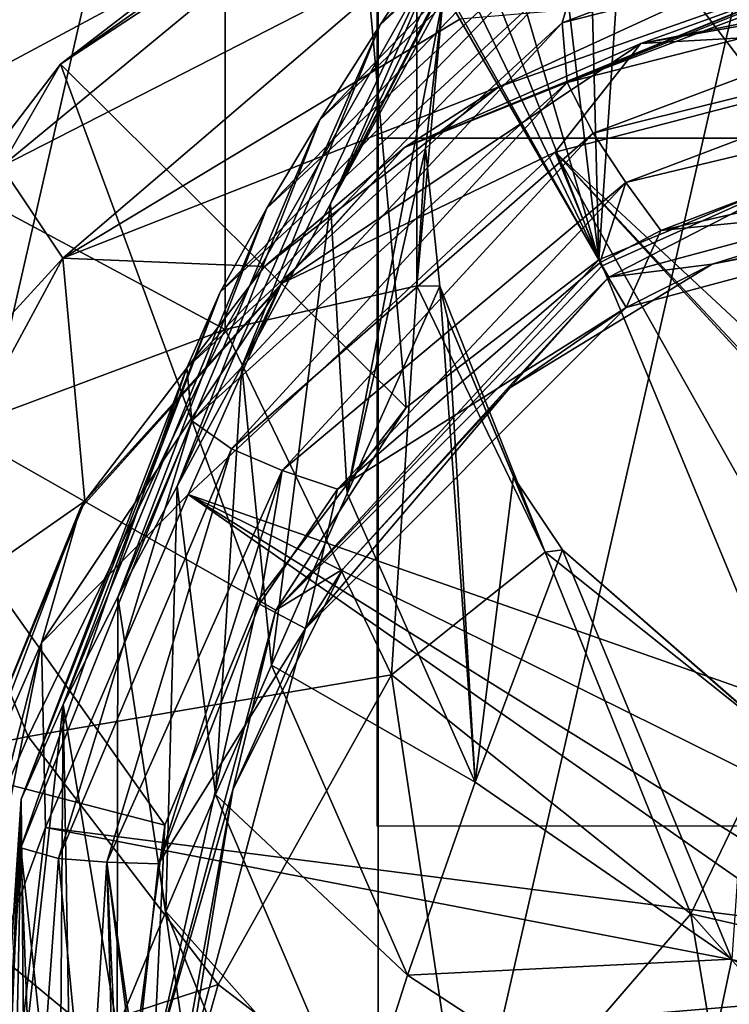
# Model space of a CAD drawing. Units: millimetres. Extents: x -23 to 23, y -98 to 23.
# Drawn here: x -15 to -5, y -13 to 2 of the extents above; entities that cross this region are included whole.
import ezdxf

# ---------------------------------------------------------------- set-up
doc = ezdxf.new("R2010")
doc.units = ezdxf.units.MM
doc.header["$LTSCALE"] = 65.185185
for name, color, linetype in [('1452', 7, 'CONTINUOUS'), ('1453', 7, 'CONTINUOUS'), ('1454', 7, 'CONTINUOUS'), ('1461', 7, 'CONTINUOUS'), ('1462', 7, 'CONTINUOUS'), ('1463', 7, 'CONTINUOUS'), ('1464', 7, 'CONTINUOUS'), ('1465', 7, 'CONTINUOUS'), ('1523', 7, 'CONTINUOUS'), ('1526', 7, 'CONTINUOUS'), ('1633', 7, 'CONTINUOUS'), ('1637', 7, 'CONTINUOUS'), ('1638', 7, 'CONTINUOUS'), ('1639', 7, 'CONTINUOUS'), ('2', 7, 'CONTINUOUS'), ('3', 7, 'CONTINUOUS'), ('39', 7, 'CONTINUOUS'), ('4', 7, 'CONTINUOUS'), ('40', 7, 'CONTINUOUS')]:
    doc.layers.add(name, color=color, linetype=linetype)

msp = doc.modelspace()

# ---------------------------------------------------------------- linework, layer by layer
at = {"layer": '1452', "color": 7, "linetype": 'Continuous'}
for points in [[(-0.023, -0.251, 130.8), (-5.123, -1.832, 130.8), (-6.625, -2.025, 130.8), (-0.023, -0.251, 130.8)], [(0.334, -0.76, 130.8), (-5.123, -1.832, 130.8), (-0.023, -0.251, 130.8), (0.334, -0.76, 130.8)], [(-5.123, -1.832, 130.8), (-8.066, -3.634, 130.8), (-6.625, -2.025, 130.8), (-5.123, -1.832, 130.8)], [(-6.625, -2.025, 130.8), (-10.495, -6.268, 130.8), (-11.468, -6.864, 130.8), (-6.625, -2.025, 130.8)], [(-8.066, -3.634, 130.8), (-10.495, -6.268, 130.8), (-6.625, -2.025, 130.8), (-8.066, -3.634, 130.8)], [(-10.495, -6.268, 130.8), (-12.093, -9.478, 130.8), (-11.468, -6.864, 130.8), (-10.495, -6.268, 130.8)], [(-11.468, -6.864, 130.8), (-12.093, -9.478, 130.8), (-13.25, -13.499, 130.8), (-11.468, -6.864, 130.8)], [(-12.093, -9.478, 130.8), (-12.734, -13.01, 130.8), (-13.25, -13.499, 130.8), (-12.093, -9.478, 130.8)]]:
    msp.add_3dface(points, dxfattribs=at)
at = {"layer": '1453', "color": 7, "linetype": 'Continuous'}
msp.add_3dface([(-8.225, 0.746, 172.81), (-5.458, 2.018, 172.81), (-8.793, 1.73, 172.578), (-8.225, 0.746, 172.81)], dxfattribs=at)
at = {"layer": '1454', "color": 7, "linetype": 'Continuous'}
for points in [[(-8.793, 1.73, 172.578), (-9.359, 2.711, 172.33), (-14.567, -1.745, 172.33), (-8.793, 1.73, 172.578)], [(-8.225, 0.746, 172.81), (-8.793, 1.73, 172.578), (-14.567, -1.745, 172.33), (-8.225, 0.746, 172.81)], [(-8.225, 0.746, 172.81), (-14.567, -1.745, 172.33), (-11.632, -1.868, 172.81), (-8.225, 0.746, 172.81)], [(-14.567, -1.745, 172.33), (-17.822, -7.776, 172.33), (-14.248, -5.279, 172.81), (-14.567, -1.745, 172.33)], [(-11.632, -1.868, 172.81), (-14.567, -1.745, 172.33), (-14.248, -5.279, 172.81), (-11.632, -1.868, 172.81)], [(-14.248, -5.279, 172.81), (-17.822, -7.776, 172.33), (-15.891, -9.249, 172.81), (-14.248, -5.279, 172.81)]]:
    msp.add_3dface(points, dxfattribs=at)
at = {"layer": '1461', "color": 7, "linetype": 'Continuous'}
for points in [[(-6.422, 3.392, 155.584), (-0.012, 4.571, 155.584), (-3.522, -0.421, 131.046), (-6.422, 3.392, 155.584)], [(-10.313, 4.363, 169.438), (-10.251, 4.398, 169.438), (-6.773, -1.769, 131.046), (-10.313, 4.363, 169.438)], [(-10.251, 4.398, 169.438), (-9.567, 4.028, 165.875), (-6.773, -1.769, 131.046), (-10.251, 4.398, 169.438)], [(-9.567, 4.028, 165.875), (-8.889, 3.663, 162.401), (-6.773, -1.769, 131.046), (-9.567, 4.028, 165.875)], [(-8.889, 3.663, 162.401), (-8.281, 3.416, 159.719), (-6.773, -1.769, 131.046), (-8.889, 3.663, 162.401)], [(-8.281, 3.416, 159.719), (-7.37, 3.311, 157.129), (-6.773, -1.769, 131.046), (-8.281, 3.416, 159.719)], [(-7.37, 3.311, 157.129), (-6.902, 3.346, 156.309), (-6.773, -1.769, 131.046), (-7.37, 3.311, 157.129)], [(-6.902, 3.346, 156.309), (-6.422, 3.392, 155.584), (-6.773, -1.769, 131.046), (-6.902, 3.346, 156.309)], [(-6.773, -1.769, 131.046), (-6.422, 3.392, 155.584), (-3.522, -0.421, 131.046), (-6.773, -1.769, 131.046)]]:
    msp.add_3dface(points, dxfattribs=at)
at = {"layer": '1462', "color": 7, "linetype": 'Continuous'}
for points in [[(-10.051, 4.264, 170.996), (-10.313, 4.363, 169.438), (-14.598, 1.072, 169.438), (-10.051, 4.264, 170.996)], [(-9.359, 2.711, 172.33), (-9.908, 4.168, 171.265), (-15.458, -0.412, 171.268), (-9.359, 2.711, 172.33)], [(-15.458, -0.412, 171.268), (-9.908, 4.168, 171.265), (-14.598, 1.072, 169.438), (-15.458, -0.412, 171.268)], [(-9.908, 4.168, 171.265), (-10.051, 4.264, 170.996), (-14.598, 1.072, 169.438), (-9.908, 4.168, 171.265)], [(-14.567, -1.745, 172.33), (-9.359, 2.711, 172.33), (-15.458, -0.412, 171.268), (-14.567, -1.745, 172.33)], [(-17.881, -3.218, 169.438), (-15.458, -0.412, 171.268), (-14.598, 1.072, 169.438), (-17.881, -3.218, 169.438)], [(-14.567, -1.745, 172.33), (-15.458, -0.412, 171.268), (-19.064, -6.657, 171.268), (-14.567, -1.745, 172.33)], [(-17.822, -7.776, 172.33), (-14.567, -1.745, 172.33), (-19.064, -6.657, 171.268), (-17.822, -7.776, 172.33)]]:
    msp.add_3dface(points, dxfattribs=at)
at = {"layer": '1463', "color": 7, "linetype": 'Continuous'}
for points in [[(-14.598, 1.072, 169.438), (-10.313, 4.363, 169.438), (-9.572, -3.916, 131.046), (-14.598, 1.072, 169.438)], [(-10.313, 4.363, 169.438), (-6.773, -1.769, 131.046), (-9.572, -3.916, 131.046), (-10.313, 4.363, 169.438)], [(-17.881, -3.218, 169.438), (-14.598, 1.072, 169.438), (-11.727, -6.721, 131.046), (-17.881, -3.218, 169.438)], [(-11.727, -6.721, 131.046), (-14.598, 1.072, 169.438), (-9.572, -3.916, 131.046), (-11.727, -6.721, 131.046)], [(-19.937, -8.213, 169.438), (-17.881, -3.218, 169.438), (-13.083, -9.99, 131.046), (-19.937, -8.213, 169.438)], [(-13.083, -9.99, 131.046), (-17.881, -3.218, 169.438), (-11.727, -6.721, 131.046), (-13.083, -9.99, 131.046)], [(-20.626, -13.571, 169.438), (-19.937, -8.213, 169.438), (-13.545, -13.499, 131.046), (-20.626, -13.571, 169.438)], [(-13.545, -13.499, 131.046), (-19.937, -8.213, 169.438), (-13.083, -9.99, 131.046), (-13.545, -13.499, 131.046)]]:
    msp.add_3dface(points, dxfattribs=at)
at = {"layer": '1464', "color": 7, "linetype": 'Continuous'}
for points in [[(-0.023, -0.251, 130.8), (-6.625, -2.025, 130.8), (-3.522, -0.421, 131.046), (-0.023, -0.251, 130.8)], [(-6.773, -1.769, 131.046), (-3.522, -0.421, 131.046), (-6.721, -1.859, 130.869), (-6.773, -1.769, 131.046)], [(-3.522, -0.421, 131.046), (-6.625, -2.025, 130.8), (-6.721, -1.859, 130.869), (-3.522, -0.421, 131.046)]]:
    msp.add_3dface(points, dxfattribs=at)
at = {"layer": '1465', "color": 7, "linetype": 'Continuous'}
for points in [[(-6.773, -1.769, 131.046), (-11.468, -6.864, 130.8), (-9.572, -3.916, 131.046), (-6.773, -1.769, 131.046)], [(-11.468, -6.864, 130.8), (-6.773, -1.769, 131.046), (-6.721, -1.859, 130.869), (-11.468, -6.864, 130.8)], [(-6.625, -2.025, 130.8), (-11.468, -6.864, 130.8), (-6.721, -1.859, 130.869), (-6.625, -2.025, 130.8)], [(-11.468, -6.864, 130.8), (-11.727, -6.721, 131.046), (-9.572, -3.916, 131.046), (-11.468, -6.864, 130.8)], [(-11.468, -6.864, 130.8), (-13.25, -13.499, 130.8), (-11.727, -6.721, 131.046), (-11.468, -6.864, 130.8)], [(-13.25, -13.499, 130.8), (-13.083, -9.99, 131.046), (-11.727, -6.721, 131.046), (-13.25, -13.499, 130.8)], [(-13.25, -13.499, 130.8), (-13.545, -13.499, 131.046), (-13.083, -9.99, 131.046), (-13.25, -13.499, 130.8)]]:
    msp.add_3dface(points, dxfattribs=at)
at = {"layer": '1523', "color": 7, "linetype": 'Continuous'}
for points in [[(-7.404, -0.204, 174.327), (-0.033, -7.057, 175.455), (0.001, 1.719, 174.327), (-7.404, -0.204, 174.327)], [(-12.745, -5.184, 174.327), (-4.091, -8.214, 175.437), (-7.404, -0.204, 174.327), (-12.745, -5.184, 174.327)], [(-1.478, -6.642, 175.41), (-1.243, -6.78, 175.425), (-7.404, -0.204, 174.327), (-1.478, -6.642, 175.41)], [(-1.243, -6.78, 175.425), (-0.033, -7.057, 175.455), (-7.404, -0.204, 174.327), (-1.243, -6.78, 175.425)], [(-3.384, -7.338, 175.409), (-1.478, -6.642, 175.41), (-7.404, -0.204, 174.327), (-3.384, -7.338, 175.409)], [(-4.091, -8.214, 175.437), (-3.384, -7.338, 175.409), (-7.404, -0.204, 174.327), (-4.091, -8.214, 175.437)], [(-14.817, -10.026, 174.327), (-3.802, -11.426, 175.59), (-12.745, -5.184, 174.327), (-14.817, -10.026, 174.327)], [(-4.42, -9.303, 175.481), (-4.091, -8.214, 175.437), (-12.745, -5.184, 174.327), (-4.42, -9.303, 175.481)], [(-4.317, -10.426, 175.535), (-4.42, -9.303, 175.481), (-12.745, -5.184, 174.327), (-4.317, -10.426, 175.535)], [(-3.802, -11.426, 175.59), (-4.317, -10.426, 175.535), (-12.745, -5.184, 174.327), (-3.802, -11.426, 175.59)], [(-15.219, -13.5, 174.327), (-2.354, -12.422, 175.661), (-14.817, -10.026, 174.327), (-15.219, -13.5, 174.327)], [(-2.354, -12.422, 175.661), (-3.802, -11.426, 175.59), (-14.817, -10.026, 174.327), (-2.354, -12.422, 175.661)], [(-7.64, -13.5, 175.356), (-2.354, -12.422, 175.661), (-15.219, -13.5, 174.327), (-7.64, -13.5, 175.356)], [(0, -13.5, 175.7), (-2.354, -12.422, 175.661), (-7.64, -13.5, 175.356), (0, -13.5, 175.7)]]:
    msp.add_3dface(points, dxfattribs=at)
at = {"layer": '1526', "color": 7, "linetype": 'Continuous'}
for points in [[(-2.502, 2.745, 173.051), (-2.504, 2.758, 172.851), (-9.596, -0.139, 172.851), (-2.502, 2.745, 173.051)], [(-2.496, 2.706, 173.247), (-2.502, 2.745, 173.051), (-9.596, -0.139, 172.851), (-2.496, 2.706, 173.247)], [(-6.161, 1.376, 173.812), (-2.496, 2.706, 173.247), (-9.596, -0.139, 172.851), (-6.161, 1.376, 173.812)], [(0.001, 2.602, 173.812), (-2.496, 2.706, 173.247), (-6.161, 1.376, 173.812), (0.001, 2.602, 173.812)], [(0.001, 2.463, 173.957), (0.001, 2.602, 173.812), (-6.161, 1.376, 173.812), (0.001, 2.463, 173.957)], [(0.001, 1.719, 174.327), (0.001, 2.463, 173.957), (-6.161, 1.376, 173.812), (0.001, 1.719, 174.327)], [(-7.404, -0.204, 174.327), (0.001, 1.719, 174.327), (-6.161, 1.376, 173.812), (-7.404, -0.204, 174.327)], [(-7.404, -0.204, 174.327), (-6.161, 1.376, 173.812), (-11.385, -2.114, 173.812), (-7.404, -0.204, 174.327)], [(-11.385, -2.114, 173.812), (-6.161, 1.376, 173.812), (-9.596, -0.139, 172.851), (-11.385, -2.114, 173.812)], [(-14.312, -5.39, 172.851), (-11.385, -2.114, 173.812), (-9.596, -0.139, 172.851), (-14.312, -5.39, 172.851)], [(-12.745, -5.184, 174.327), (-7.404, -0.204, 174.327), (-11.385, -2.114, 173.812), (-12.745, -5.184, 174.327)], [(-12.745, -5.184, 174.327), (-11.385, -2.114, 173.812), (-14.876, -7.338, 173.812), (-12.745, -5.184, 174.327)], [(-14.876, -7.338, 173.812), (-11.385, -2.114, 173.812), (-14.312, -5.39, 172.851), (-14.876, -7.338, 173.812)], [(-14.817, -10.026, 174.327), (-12.745, -5.184, 174.327), (-14.876, -7.338, 173.812), (-14.817, -10.026, 174.327)], [(-16.092, -10.087, 172.851), (-14.876, -7.338, 173.812), (-14.312, -5.39, 172.851), (-16.092, -10.087, 172.851)], [(-16.45, -13.5, 172.851), (-16.102, -13.5, 173.812), (-14.876, -7.338, 173.812), (-16.45, -13.5, 172.851)], [(-16.45, -13.5, 172.851), (-14.876, -7.338, 173.812), (-16.092, -10.087, 172.851), (-16.45, -13.5, 172.851)], [(-16.102, -13.5, 173.812), (-14.817, -10.026, 174.327), (-14.876, -7.338, 173.812), (-16.102, -13.5, 173.812)], [(-15.219, -13.5, 174.327), (-14.817, -10.026, 174.327), (-16.102, -13.5, 173.812), (-15.219, -13.5, 174.327)]]:
    msp.add_3dface(points, dxfattribs=at)
at = {"layer": '1633', "linetype": 'Continuous'}
for points in [[(-2.504, 2.758, 172.851), (-8.225, 0.746, 172.81), (-9.596, -0.139, 172.851), (-2.504, 2.758, 172.851)], [(-5.458, 2.018, 172.81), (-8.225, 0.746, 172.81), (-2.504, 2.758, 172.851), (-5.458, 2.018, 172.81)], [(-8.225, 0.746, 172.81), (-11.632, -1.868, 172.81), (-9.596, -0.139, 172.851), (-8.225, 0.746, 172.81)], [(-14.248, -5.279, 172.81), (-14.312, -5.39, 172.851), (-9.596, -0.139, 172.851), (-14.248, -5.279, 172.81)], [(-11.632, -1.868, 172.81), (-14.248, -5.279, 172.81), (-9.596, -0.139, 172.851), (-11.632, -1.868, 172.81)], [(-14.248, -5.279, 172.81), (-15.891, -9.249, 172.81), (-14.312, -5.39, 172.851), (-14.248, -5.279, 172.81)], [(-15.891, -9.249, 172.81), (-16.092, -10.087, 172.851), (-14.312, -5.39, 172.851), (-15.891, -9.249, 172.81)]]:
    msp.add_3dface(points, dxfattribs=at)
at = {"layer": '1637', "linetype": 'Continuous'}
for points in [[(0.004, -0.756, 130), (-6.371, -2.463, 130), (-5.123, -1.832, 130.8), (0.004, -0.756, 130)], [(0.334, -0.76, 130.8), (0.004, -0.756, 130), (-5.123, -1.832, 130.8), (0.334, -0.76, 130.8)], [(-5.123, -1.832, 130.8), (-6.371, -2.463, 130), (-8.066, -3.634, 130.8), (-5.123, -1.832, 130.8)], [(-6.371, -2.463, 130), (-11.038, -7.13, 130), (-8.066, -3.634, 130.8), (-6.371, -2.463, 130)], [(-8.066, -3.634, 130.8), (-11.038, -7.13, 130), (-10.495, -6.268, 130.8), (-8.066, -3.634, 130.8)], [(-10.495, -6.268, 130.8), (-11.038, -7.13, 130), (-12.093, -9.478, 130.8), (-10.495, -6.268, 130.8)], [(-11.038, -7.13, 130), (-12.744, -13.503, 130), (-12.093, -9.478, 130.8), (-11.038, -7.13, 130)], [(-12.093, -9.478, 130.8), (-12.744, -13.503, 130), (-12.734, -13.01, 130.8), (-12.093, -9.478, 130.8)]]:
    msp.add_3dface(points, dxfattribs=at)
at = {"layer": '1638', "linetype": 'Continuous'}
for points in [[(-10, -10), (10, -10), (-10, 10), (-10, -10)], [(10, -10), (10, 10), (-10, 10), (10, -10)]]:
    msp.add_3dface(points, dxfattribs=at)
at = {"layer": '1639', "linetype": 'Continuous'}
for points in [[(10, 0, 10), (10, 0, -10), (-10, 0, 10), (10, 0, 10)], [(10, 0, -10), (-10, 0, -10), (-10, 0, 10), (10, 0, -10)]]:
    msp.add_3dface(points, dxfattribs=at)
at = {"layer": '2', "color": 253, "linetype": 'Continuous', "true_color": 0xababab}
for points in [[(-15.071, -8.701, 4.1), (-16.81, -4.504, 4.1), (-20.026, -9.717, 2.799), (-15.071, -8.701, 4.1)], [(-17.341, -13.955, 2.799), (-15.071, -8.701, 4.1), (-20.026, -9.717, 2.799), (-17.341, -13.955, 2.799)], [(-12.306, -12.306, 4.1), (-15.071, -8.701, 4.1), (-17.341, -13.955, 2.799), (-12.306, -12.306, 4.1)], [(-13.771, -17.487, 2.799), (-12.306, -12.306, 4.1), (-17.341, -13.955, 2.799), (-13.771, -17.487, 2.799)], [(-8.701, -15.071, 4.1), (-12.306, -12.306, 4.1), (-13.771, -17.487, 2.799), (-8.701, -15.071, 4.1)]]:
    msp.add_3dface(points, dxfattribs=at)
at = {"layer": '3', "color": 253, "linetype": 'Continuous', "true_color": 0xababab}
for points in [[(-16.81, 4.504, 4.1), (-17.403, 0, 4.1), (-12.205, 2.786, 6.9), (-16.81, 4.504, 4.1)], [(-17.403, 0, 4.1), (-12.205, -2.786, 6.9), (-12.205, 2.786, 6.9), (-17.403, 0, 4.1)], [(-12.205, -2.786, 6.9), (-9.416, 2.149, 11.755), (-12.205, 2.786, 6.9), (-12.205, -2.786, 6.9)], [(-9.416, -2.149, 11.755), (-9.416, 2.149, 11.755), (-12.205, -2.786, 6.9), (-9.416, -2.149, 11.755)], [(-9.416, 2.149, 11.755), (-9.416, -2.149, 11.755), (-9.034, 2.055, 15.29), (-9.416, 2.149, 11.755)], [(-9.034, 2.055, 15.29), (-9.416, -2.149, 11.755), (-9.293, -0.151, 15.708), (-9.034, 2.055, 15.29)], [(-17.403, 0, 4.1), (-16.81, -4.504, 4.1), (-12.205, -2.786, 6.9), (-17.403, 0, 4.1)], [(-9.293, -0.151, 15.708), (-9.416, -2.149, 11.755), (-9.081, -2.156, 16.079), (-9.293, -0.151, 15.708)], [(-9.788, -7.806, 6.9), (-9.416, -2.149, 11.755), (-12.205, -2.786, 6.9), (-9.788, -7.806, 6.9)], [(-7.551, -6.022, 11.755), (-9.416, -2.149, 11.755), (-9.788, -7.806, 6.9), (-7.551, -6.022, 11.755)], [(-9.416, -2.149, 11.755), (-7.551, -6.022, 11.755), (-9.081, -2.156, 16.079), (-9.416, -2.149, 11.755)], [(-9.081, -2.156, 16.079), (-7.551, -6.022, 11.755), (-8.966, -2.634, 16.166), (-9.081, -2.156, 16.079)], [(-8.966, -2.634, 16.166), (-7.551, -6.022, 11.755), (-8.013, -4.928, 16.578), (-8.966, -2.634, 16.166)], [(-16.81, -4.504, 4.1), (-15.071, -8.701, 4.1), (-12.205, -2.786, 6.9), (-16.81, -4.504, 4.1)], [(-15.071, -8.701, 4.1), (-9.788, -7.806, 6.9), (-12.205, -2.786, 6.9), (-15.071, -8.701, 4.1)], [(-8.013, -4.928, 16.578), (-7.551, -6.022, 11.755), (-7.301, -5.985, 16.764), (-8.013, -4.928, 16.578)], [(-7.551, -6.022, 11.755), (-4.191, -8.702, 11.755), (-7.301, -5.985, 16.764), (-7.551, -6.022, 11.755)], [(-7.301, -5.985, 16.764), (-4.191, -8.702, 11.755), (-4.591, -8.346, 17.171), (-7.301, -5.985, 16.764)], [(-5.432, -11.279, 6.9), (-7.551, -6.022, 11.755), (-9.788, -7.806, 6.9), (-5.432, -11.279, 6.9)], [(-4.191, -8.702, 11.755), (-7.551, -6.022, 11.755), (-5.432, -11.279, 6.9), (-4.191, -8.702, 11.755)], [(-15.071, -8.701, 4.1), (-12.306, -12.306, 4.1), (-9.788, -7.806, 6.9), (-15.071, -8.701, 4.1)], [(-12.306, -12.306, 4.1), (-8.701, -15.071, 4.1), (-9.788, -7.806, 6.9), (-12.306, -12.306, 4.1)], [(-8.701, -15.071, 4.1), (-5.432, -11.279, 6.9), (-9.788, -7.806, 6.9), (-8.701, -15.071, 4.1)], [(0, -12.519, 6.9), (-4.191, -8.702, 11.755), (-5.432, -11.279, 6.9), (0, -12.519, 6.9)], [(-8.701, -15.071, 4.1), (-4.504, -16.81, 4.1), (-5.432, -11.279, 6.9), (-8.701, -15.071, 4.1)], [(-4.504, -16.81, 4.1), (0, -17.403, 4.1), (-5.432, -11.279, 6.9), (-4.504, -16.81, 4.1)], [(0, -17.403, 4.1), (0, -12.519, 6.9), (-5.432, -11.279, 6.9), (0, -17.403, 4.1)]]:
    msp.add_3dface(points, dxfattribs=at)
at = {"layer": '39', "color": 1, "linetype": 'Continuous'}
for points in [[(0, 0, 130), (-5.869, -1.343, 130), (0.004, -0.756, 130), (0, 0, 130)], [(0.004, -0.756, 130), (-5.869, -1.343, 130), (-6.371, -2.463, 130), (0.004, -0.756, 130)], [(-5.869, -1.343, 130), (-6.754, -1.812, 130), (-6.371, -2.463, 130), (-5.869, -1.343, 130)], [(-6.754, -1.812, 130), (-10.573, -5.107, 130), (-6.371, -2.463, 130), (-6.754, -1.812, 130)], [(-6.371, -2.463, 130), (-10.573, -5.107, 130), (-11.038, -7.13, 130), (-6.371, -2.463, 130)], [(-10.573, -5.107, 130), (-11.705, -6.775, 130), (-11.038, -7.13, 130), (-10.573, -5.107, 130)], [(-11.705, -6.775, 130), (-13.173, -10.551, 130), (-11.038, -7.13, 130), (-11.705, -6.775, 130)], [(-11.038, -7.13, 130), (-13.173, -10.551, 130), (-12.744, -13.503, 130), (-11.038, -7.13, 130)], [(-13.173, -10.551, 130), (-13.5, -13.522, 130), (-12.744, -13.503, 130), (-13.173, -10.551, 130)]]:
    msp.add_3dface(points, dxfattribs=at)
at = {"layer": '4', "color": 253, "linetype": 'Continuous', "true_color": 0xababab}
for points in [[(-5.643, 5.646, 42.026), (-4.909, 6.9, 28.979), (-9.951, 1.647, 45.569), (-5.643, 5.646, 42.026)], [(-9.951, 1.647, 45.569), (-4.909, 6.9, 28.979), (-8.743, 3.486, 31.639), (-9.951, 1.647, 45.569)], [(-7.207, 5.801, 14.557), (-8.001, 4.642, 14.787), (-10.674, -0.957, 33.381), (-7.207, 5.801, 14.557)], [(-8.743, 3.486, 31.639), (-7.207, 5.801, 14.557), (-10.674, -0.957, 33.381), (-8.743, 3.486, 31.639)], [(-6.168, 4.603, 53.251), (-5.643, 5.646, 42.026), (-10.829, 0.263, 56.472), (-6.168, 4.603, 53.251)], [(-10.829, 0.263, 56.472), (-5.643, 5.646, 42.026), (-9.951, 1.647, 45.569), (-10.829, 0.263, 56.472)], [(-6.627, 3.601, 64.211), (-6.168, 4.603, 53.251), (-11.6, -1.019, 66.939), (-6.627, 3.601, 64.211)], [(-11.6, -1.019, 66.939), (-6.168, 4.603, 53.251), (-10.829, 0.263, 56.472), (-11.6, -1.019, 66.939)], [(-8.001, 4.642, 14.787), (-8.963, 2.334, 15.236), (-10.674, -0.957, 33.381), (-8.001, 4.642, 14.787)], [(0, 3.541, 85.703), (0, 4.426, 74.637), (-7.303, 1.673, 86.108), (0, 3.541, 85.703)], [(-7.303, 1.673, 86.108), (0, 4.426, 74.637), (-7.027, 2.618, 75.15), (-7.303, 1.673, 86.108)], [(-7.027, 2.618, 75.15), (-6.627, 3.601, 64.211), (-12.279, -2.243, 77.375), (-7.027, 2.618, 75.15)], [(-12.279, -2.243, 77.375), (-6.627, 3.601, 64.211), (-11.6, -1.019, 66.939), (-12.279, -2.243, 77.375)], [(-9.951, 1.647, 45.569), (-8.743, 3.486, 31.639), (-11.961, -3.322, 47.698), (-9.951, 1.647, 45.569)], [(-11.961, -3.322, 47.698), (-8.743, 3.486, 31.639), (-10.674, -0.957, 33.381), (-11.961, -3.322, 47.698)], [(-7.232, 0.81, 97.16), (0, 3.541, 85.703), (-7.303, 1.673, 86.108), (-7.232, 0.81, 97.16)], [(0, 2.656, 96.773), (0, 3.541, 85.703), (-7.232, 0.81, 97.16), (0, 2.656, 96.773)], [(-7.303, 1.673, 86.108), (-7.027, 2.618, 75.15), (-12.761, -3.343, 87.85), (-7.303, 1.673, 86.108)], [(-12.761, -3.343, 87.85), (-7.027, 2.618, 75.15), (-12.279, -2.243, 77.375), (-12.761, -3.343, 87.85)], [(-6.851, 0.07, 108.12), (0, 2.656, 96.773), (-7.232, 0.81, 97.16), (-6.851, 0.07, 108.12)], [(0, 1.771, 107.845), (0, 2.656, 96.773), (-6.851, 0.07, 108.12), (0, 1.771, 107.845)], [(-8.963, 2.334, 15.236), (-9.034, 2.055, 15.29), (-10.674, -0.957, 33.381), (-8.963, 2.334, 15.236)], [(-10.674, -0.957, 33.381), (-9.034, 2.055, 15.29), (-10.429, -5.169, 32.286), (-10.674, -0.957, 33.381)], [(-9.034, 2.055, 15.29), (-9.293, -0.151, 15.708), (-10.429, -5.169, 32.286), (-9.034, 2.055, 15.29)], [(-6.378, -0.644, 119.066), (0, 1.771, 107.845), (-6.851, 0.07, 108.12), (-6.378, -0.644, 119.066)], [(0, 0.886, 118.921), (0, 1.771, 107.845), (-6.378, -0.644, 119.066), (0, 0.886, 118.921)], [(-10.829, 0.263, 56.472), (-9.951, 1.647, 45.569), (-12.905, -5.06, 58.388), (-10.829, 0.263, 56.472)], [(-12.905, -5.06, 58.388), (-9.951, 1.647, 45.569), (-11.961, -3.322, 47.698), (-12.905, -5.06, 58.388)], [(-12.69, -4.114, 98.5), (-7.303, 1.673, 86.108), (-12.761, -3.343, 87.85), (-12.69, -4.114, 98.5)], [(-7.232, 0.81, 97.16), (-7.303, 1.673, 86.108), (-12.69, -4.114, 98.5), (-7.232, 0.81, 97.16)], [(-5.869, -1.343, 130), (0, 0.886, 118.921), (-6.378, -0.644, 119.066), (-5.869, -1.343, 130)], [(0, 0, 130), (0, 0.886, 118.921), (-5.869, -1.343, 130), (0, 0, 130)], [(-12.113, -4.517, 109.016), (-7.232, 0.81, 97.16), (-12.69, -4.114, 98.5), (-12.113, -4.517, 109.016)], [(-6.851, 0.07, 108.12), (-7.232, 0.81, 97.16), (-12.113, -4.517, 109.016), (-6.851, 0.07, 108.12)], [(-11.6, -1.019, 66.939), (-10.829, 0.263, 56.472), (-13.767, -6.678, 68.555), (-11.6, -1.019, 66.939)], [(-13.767, -6.678, 68.555), (-10.829, 0.263, 56.472), (-12.905, -5.06, 58.388), (-13.767, -6.678, 68.555)], [(-11.378, -4.836, 119.517), (-6.851, 0.07, 108.12), (-12.113, -4.517, 109.016), (-11.378, -4.836, 119.517)], [(-6.378, -0.644, 119.066), (-6.851, 0.07, 108.12), (-11.378, -4.836, 119.517), (-6.378, -0.644, 119.066)], [(-9.293, -0.151, 15.708), (-9.081, -2.156, 16.079), (-10.429, -5.169, 32.286), (-9.293, -0.151, 15.708)], [(-10.573, -5.107, 130), (-6.378, -0.644, 119.066), (-11.378, -4.836, 119.517), (-10.573, -5.107, 130)], [(-6.754, -1.812, 130), (-6.378, -0.644, 119.066), (-10.573, -5.107, 130), (-6.754, -1.812, 130)], [(-5.869, -1.343, 130), (-6.378, -0.644, 119.066), (-6.754, -1.812, 130), (-5.869, -1.343, 130)], [(-11.961, -3.322, 47.698), (-10.674, -0.957, 33.381), (-11.531, -7.664, 45.654), (-11.961, -3.322, 47.698)], [(-11.531, -7.664, 45.654), (-10.674, -0.957, 33.381), (-10.429, -5.169, 32.286), (-11.531, -7.664, 45.654)], [(-12.279, -2.243, 77.375), (-11.6, -1.019, 66.939), (-14.561, -8.235, 78.682), (-12.279, -2.243, 77.375)], [(-14.561, -8.235, 78.682), (-11.6, -1.019, 66.939), (-13.767, -6.678, 68.555), (-14.561, -8.235, 78.682)], [(-12.761, -3.343, 87.85), (-12.279, -2.243, 77.375), (-15.172, -9.615, 88.859), (-12.761, -3.343, 87.85)], [(-15.172, -9.615, 88.859), (-12.279, -2.243, 77.375), (-14.561, -8.235, 78.682), (-15.172, -9.615, 88.859)], [(-10.429, -5.169, 32.286), (-9.081, -2.156, 16.079), (-8.567, -9.365, 33.309), (-10.429, -5.169, 32.286)], [(-9.081, -2.156, 16.079), (-8.966, -2.634, 16.166), (-8.567, -9.365, 33.309), (-9.081, -2.156, 16.079)], [(-8.966, -2.634, 16.166), (-8.013, -4.928, 16.578), (-8.567, -9.365, 33.309), (-8.966, -2.634, 16.166)], [(-12.69, -4.114, 98.5), (-12.761, -3.343, 87.85), (-15.177, -10.322, 99.276), (-12.69, -4.114, 98.5)], [(-15.177, -10.322, 99.276), (-12.761, -3.343, 87.85), (-15.172, -9.615, 88.859), (-15.177, -10.322, 99.276)], [(-12.905, -5.06, 58.388), (-11.961, -3.322, 47.698), (-12.345, -9.543, 55.668), (-12.905, -5.06, 58.388)], [(-12.345, -9.543, 55.668), (-11.961, -3.322, 47.698), (-11.531, -7.664, 45.654), (-12.345, -9.543, 55.668)], [(-14.627, -10.476, 109.538), (-12.69, -4.114, 98.5), (-15.177, -10.322, 99.276), (-14.627, -10.476, 109.538)], [(-12.113, -4.517, 109.016), (-12.69, -4.114, 98.5), (-14.627, -10.476, 109.538), (-12.113, -4.517, 109.016)], [(-13.924, -10.53, 119.781), (-12.113, -4.517, 109.016), (-14.627, -10.476, 109.538), (-13.924, -10.53, 119.781)], [(-11.378, -4.836, 119.517), (-12.113, -4.517, 109.016), (-13.924, -10.53, 119.781), (-11.378, -4.836, 119.517)], [(-13.173, -10.551, 130), (-11.378, -4.836, 119.517), (-13.924, -10.53, 119.781), (-13.173, -10.551, 130)], [(-11.705, -6.775, 130), (-11.378, -4.836, 119.517), (-13.173, -10.551, 130), (-11.705, -6.775, 130)], [(-10.573, -5.107, 130), (-11.378, -4.836, 119.517), (-11.705, -6.775, 130), (-10.573, -5.107, 130)], [(-8.013, -4.928, 16.578), (-7.301, -5.985, 16.764), (-8.567, -9.365, 33.309), (-8.013, -4.928, 16.578)], [(-13.767, -6.678, 68.555), (-12.905, -5.06, 58.388), (-13.069, -11.247, 64.675), (-13.767, -6.678, 68.555)], [(-13.069, -11.247, 64.675), (-12.905, -5.06, 58.388), (-12.345, -9.543, 55.668), (-13.069, -11.247, 64.675)], [(-11.531, -7.664, 45.654), (-10.429, -5.169, 32.286), (-8.567, -9.365, 33.309), (-11.531, -7.664, 45.654)], [(-8.567, -9.365, 33.309), (-7.301, -5.985, 16.764), (-4.837, -11.939, 31.497), (-8.567, -9.365, 33.309)], [(-7.301, -5.985, 16.764), (-4.591, -8.346, 17.171), (-4.837, -11.939, 31.497), (-7.301, -5.985, 16.764)], [(-14.561, -8.235, 78.682), (-13.767, -6.678, 68.555), (-13.776, -12.95, 73.64), (-14.561, -8.235, 78.682)], [(-13.776, -12.95, 73.64), (-13.767, -6.678, 68.555), (-13.069, -11.247, 64.675), (-13.776, -12.95, 73.64)], [(-12.345, -9.543, 55.668), (-11.531, -7.664, 45.654), (-9.553, -12.173, 46.847), (-12.345, -9.543, 55.668)], [(-9.553, -12.173, 46.847), (-11.531, -7.664, 45.654), (-8.567, -9.365, 33.309), (-9.553, -12.173, 46.847)], [(-15.172, -9.615, 88.859), (-14.561, -8.235, 78.682), (-15.134, -13.405, 87.542), (-15.172, -9.615, 88.859)], [(-15.134, -13.405, 87.542), (-14.561, -8.235, 78.682), (-14.606, -14.262, 83.34), (-15.134, -13.405, 87.542)], [(-14.606, -14.262, 83.34), (-14.561, -8.235, 78.682), (-14.452, -14.544, 82.584), (-14.606, -14.262, 83.34)], [(-14.452, -14.544, 82.584), (-14.561, -8.235, 78.682), (-13.776, -12.95, 73.64), (-14.452, -14.544, 82.584)], [(-9.553, -12.173, 46.847), (-8.567, -9.365, 33.309), (-4.837, -11.939, 31.497), (-9.553, -12.173, 46.847)], [(-13.069, -11.247, 64.675), (-12.345, -9.543, 55.668), (-10.268, -14.401, 57.391), (-13.069, -11.247, 64.675)], [(-10.268, -14.401, 57.391), (-12.345, -9.543, 55.668), (-9.553, -12.173, 46.847), (-10.268, -14.401, 57.391)], [(-15.354, -13.28, 98.842), (-15.172, -9.615, 88.859), (-15.412, -13.216, 95.965), (-15.354, -13.28, 98.842)], [(-15.412, -13.216, 95.965), (-15.172, -9.615, 88.859), (-15.404, -13.18, 93.265), (-15.412, -13.216, 95.965)], [(-15.404, -13.18, 93.265), (-15.172, -9.615, 88.859), (-15.325, -13.209, 90.58), (-15.404, -13.18, 93.265)], [(-15.177, -10.322, 99.276), (-15.172, -9.615, 88.859), (-15.354, -13.28, 98.842), (-15.177, -10.322, 99.276)], [(-15.325, -13.209, 90.58), (-15.172, -9.615, 88.859), (-15.134, -13.405, 87.542), (-15.325, -13.209, 90.58)], [(-15.24, -13.339, 101.938), (-15.177, -10.322, 99.276), (-15.354, -13.28, 98.842), (-15.24, -13.339, 101.938)], [(-15.06, -13.39, 105.575), (-15.177, -10.322, 99.276), (-15.24, -13.339, 101.938), (-15.06, -13.39, 105.575)], [(-14.627, -10.476, 109.538), (-15.177, -10.322, 99.276), (-14.844, -13.442, 109.375), (-14.627, -10.476, 109.538)], [(-14.844, -13.442, 109.375), (-15.177, -10.322, 99.276), (-15.06, -13.39, 105.575), (-14.844, -13.442, 109.375)], [(-14.202, -14.922, 117.809), (-14.627, -10.476, 109.538), (-14.844, -13.442, 109.375), (-14.202, -14.922, 117.809)], [(-13.924, -10.53, 119.781), (-14.627, -10.476, 109.538), (-14.202, -14.922, 117.809), (-13.924, -10.53, 119.781)], [(-13.77, -16.188, 121.172), (-13.924, -10.53, 119.781), (-14.202, -14.922, 117.809), (-13.77, -16.188, 121.172)], [(-13.173, -10.551, 130), (-13.924, -10.53, 119.781), (-13.5, -13.522, 130), (-13.173, -10.551, 130)], [(-13.5, -13.522, 130), (-13.924, -10.53, 119.781), (-13.151, -16.547, 130), (-13.5, -13.522, 130)], [(-13.151, -16.547, 130), (-13.924, -10.53, 119.781), (-13.656, -16.499, 121.851), (-13.151, -16.547, 130)], [(-13.656, -16.499, 121.851), (-13.924, -10.53, 119.781), (-13.77, -16.188, 121.172), (-13.656, -16.499, 121.851)], [(-13.776, -12.95, 73.64), (-13.069, -11.247, 64.675), (-10.927, -16.569, 67.442), (-13.776, -12.95, 73.64)], [(-10.927, -16.569, 67.442), (-13.069, -11.247, 64.675), (-10.268, -14.401, 57.391), (-10.927, -16.569, 67.442)], [(-9.553, -12.173, 46.847), (-4.837, -11.939, 31.497), (-5.452, -14.854, 43.976), (-9.553, -12.173, 46.847)], [(-4.837, -11.939, 31.497), (0, -14.506, 37.222), (-5.452, -14.854, 43.976), (-4.837, -11.939, 31.497)], [(-10.268, -14.401, 57.391), (-9.553, -12.173, 46.847), (-5.452, -14.854, 43.976), (-10.268, -14.401, 57.391)]]:
    msp.add_3dface(points, dxfattribs=at)
at = {"layer": '40', "color": 1, "linetype": 'Continuous'}
for points in [[(0, 23), (0, -23), (-9.979, -20.722), (0, 23)], [(0, 23), (-9.979, -20.722), (-9.979, 20.722), (0, 23)], [(-9.979, -20.722), (-17.982, -14.34), (-9.979, 20.722), (-9.979, -20.722)], [(-17.982, -14.34), (-17.982, 14.34), (-9.979, 20.722), (-17.982, -14.34)]]:
    msp.add_3dface(points, dxfattribs=at)

doc.saveas('drawing.dxf')
